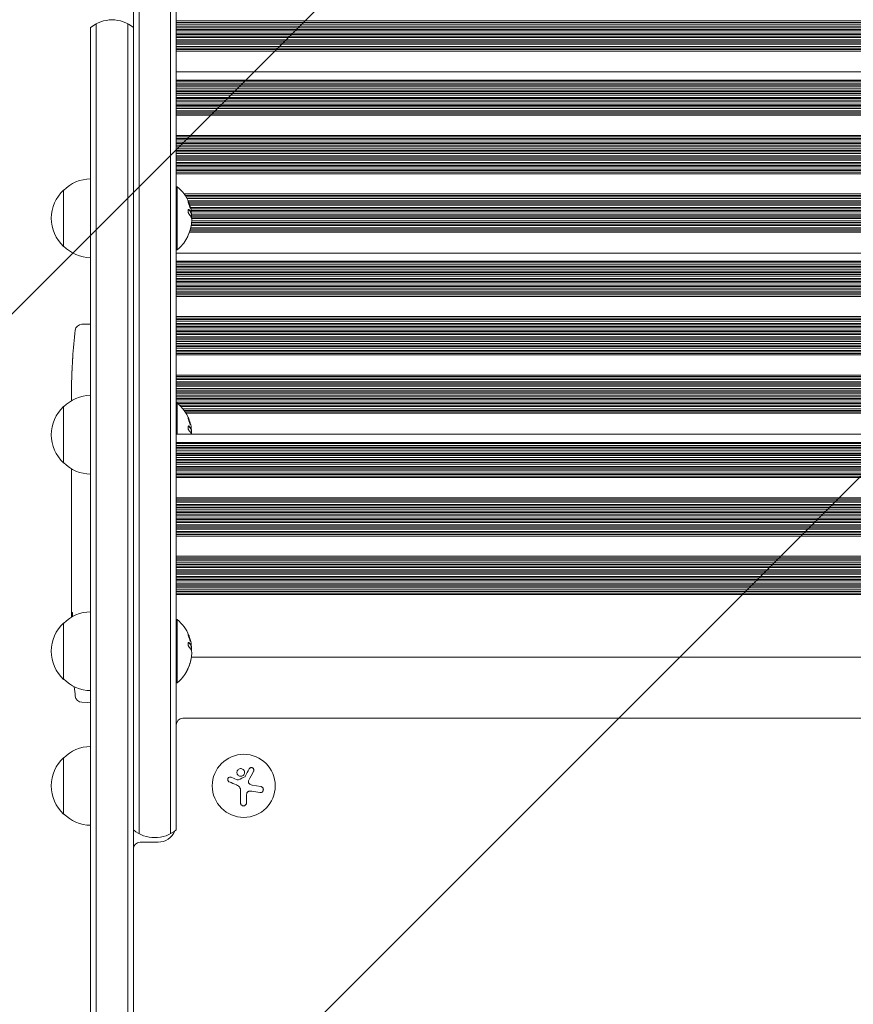
# Model space of a CAD drawing. Units: millimetres. Extents: x -2015 to 2016, y -5172 to 2737.
# Drawn here: x -357 to 13, y 112 to 549 of the extents above; entities that cross this region are included whole.
import ezdxf

# ---------------------------------------------------------------- set-up
doc = ezdxf.new("R2010")
doc.units = ezdxf.units.MM
doc.header["$LTSCALE"] = 20
doc.linetypes.add('HIDDEN', pattern=[9.525, 6.35, -3.175])
for name, color, linetype in [('2d', 230, 'Continuous'), ('EN-Free_Space', 10, 'HIDDEN'), ('EN-Free_Space_Hatch', 10, 'HIDDEN')]:
    doc.layers.add(name, color=color, linetype=linetype)

msp = doc.modelspace()

# ---------------------------------------------------------------- hatches: boundary and pattern name
at = {"layer": 'EN-Free_Space_Hatch'}
h = msp.add_hatch(dxfattribs=at)
h.set_pattern_fill('ANSI31', color=256, scale=100)
h.set_pattern_definition([(45, (-330, 0), (-224.506, 224.506), [])])
edge = h.paths.add_edge_path()
edge.add_line((-999.99, -3171.52), (-999.99, -20))
edge.add_arc((0.01, -20), 1000, 0, 180, ccw=False)
edge.add_line((1000.01, -20), (1000.01, -3171.52))
edge.add_arc((0.01, -3171.52), 1000, -180, 0, ccw=False)

# ---------------------------------------------------------------- linework, layer by layer
at = {"layer": '2d', "lineweight": 0}
for p, q in [((-306.49, -298.61), (-306.49, 1045.44)), ((-303.99, 1047.1), (-303.99, 187.77)), ((-289.99, 1047.1), (-289.99, 187.77)), ((-287.49, 189.42), (-287.49, 1045.44)), ((-322.99, 547.39), (-322.99, -300.27)), ((-308.99, 547.39), (-308.99, -300.27)), ((287.51, 548.62), (-287.49, 548.62)), ((-287.49, 547.91), (287.51, 547.91)), ((287.51, 547.28), (-287.49, 547.28)), ((-325.49, 545.73), (-325.49, -298.61)), ((287.51, 546.28), (-287.49, 546.28)), ((287.51, 545.62), (-287.49, 545.62)), ((-287.49, 544.91), (287.51, 544.91)), ((287.51, 544.28), (-287.49, 544.28)), ((287.51, 543.28), (-287.49, 543.28)), ((287.51, 542.61), (-287.49, 542.61)), ((-287.49, 541.91), (287.51, 541.91)), ((287.51, 541.28), (-287.49, 541.28)), ((287.51, 540.28), (-287.49, 540.28)), ((287.51, 539.61), (-287.49, 539.61)), ((-287.49, 538.91), (287.51, 538.91)), ((287.51, 538.29), (-287.49, 538.29)), ((287.51, 537.29), (-287.49, 537.29)), ((287.51, 536.61), (-287.49, 536.61)), ((-287.49, 535.91), (287.51, 535.91)), ((287.51, 535.29), (-287.49, 535.29)), ((-287.49, 525.99), (287.51, 525.99)), ((287.51, 522.4), (-287.49, 522.4)), ((-287.49, 521.94), (287.51, 521.94)), ((287.51, 521.02), (-287.49, 521.02)), ((287.51, 520.26), (-287.49, 520.26)), ((287.51, 520.06), (-287.49, 520.06)), ((-287.49, 519.46), (287.51, 519.46)), ((287.51, 518.57), (-287.49, 518.57)), ((287.51, 517.65), (-287.49, 517.65)), ((287.51, 517.19), (-287.49, 517.19)), ((-287.49, 516.5), (287.51, 516.5)), ((287.51, 515.71), (-287.49, 515.71)), ((287.51, 514.72), (-287.49, 514.72)), ((287.51, 514.14), (-287.49, 514.14)), ((-287.49, 513.43), (287.51, 513.43)), ((287.51, 512.73), (-287.49, 512.73)), ((287.51, 511.73), (-287.49, 511.73)), ((287.51, 511.14), (-287.49, 511.14)), ((-287.49, 510.44), (287.51, 510.44)), ((287.51, 509.74), (-287.49, 509.74)), ((287.51, 508.74), (-287.49, 508.74)), ((287.51, 508.15), (-287.49, 508.15)), ((-287.49, 507.44), (287.51, 507.44)), ((287.51, 506.75), (-287.49, 506.75)), ((287.51, 497.79), (-287.49, 497.79)), ((287.51, 497.18), (-287.49, 497.18)), ((-287.49, 496.47), (287.51, 496.47)), ((287.51, 495.79), (-287.49, 495.79)), ((287.51, 494.8), (-287.49, 494.8)), ((287.51, 494.18), (-287.49, 494.18)), ((-287.49, 493.48), (287.51, 493.48)), ((287.51, 492.8), (-287.49, 492.8)), ((287.51, 491.8), (-287.49, 491.8)), ((287.51, 491.18), (-287.49, 491.18)), ((-287.49, 490.47), (287.51, 490.47)), ((287.51, 489.8), (-287.49, 489.8)), ((287.51, 488.8), (-287.49, 488.8)), ((287.51, 488.18), (-287.49, 488.18)), ((-287.49, 487.47), (287.51, 487.47)), ((287.51, 486.81), (-287.49, 486.81)), ((287.51, 485.81), (-287.49, 485.81)), ((287.51, 485.17), (-287.49, 485.17)), ((-287.49, 484.47), (287.51, 484.47)), ((287.51, 483.81), (-287.49, 483.81)), ((287.51, 482.81), (-287.49, 482.81)), ((287.51, 482.17), (-287.49, 482.17)), ((-287.49, 481.47), (287.51, 481.47)), ((287.51, 480.81), (-287.49, 480.81)), ((-337.49, 473.52), (-337.49, 448.52)), ((-287.49, 475.02), (-286.99, 475.02)), ((-286.99, 475.02), (-286.99, 447.02)), ((284.04, 471.84), (-284.03, 471.84)), ((283.58, 471.18), (-283.57, 471.18)), ((-283.13, 470.48), (283.14, 470.48)), ((282.77, 469.84), (-282.76, 469.84)), ((282.3, 468.84), (-282.25, 468.84)), ((282.01, 468.18), (-281.95, 468.18)), ((-281.95, 468.18), (-281.95, 468.18)), ((-281.67, 467.48), (281.72, 467.48)), ((281.5, 466.84), (-281.45, 466.84)), ((281.19, 465.84), (-281.14, 465.84)), ((-280.85, 463.64), (-281.05, 463.64)), ((281.03, 465.18), (-280.97, 465.18)), ((-280.83, 464.47), (280.88, 464.47)), ((280.78, 463.84), (-280.82, 463.84)), ((280.65, 462.84), (-280.7, 462.84)), ((-280.7, 461.47), (280.61, 461.47)), ((280.61, 462.18), (-280.67, 462.18)), ((280.72, 459.17), (-280.64, 459.17)), ((280.71, 460.85), (-280.63, 460.85)), ((280.68, 459.85), (-280.6, 459.85)), ((281.58, 454.86), (-281.61, 454.86)), ((-281.4, 455.47), (281.37, 455.47)), ((281.16, 456.18), (-281.19, 456.18)), ((280.98, 456.85), (-281.02, 456.85)), ((280.82, 457.85), (-280.83, 457.85)), ((-280.73, 458.47), (280.83, 458.47)), ((-287.49, 447.02), (-286.99, 447.02)), ((-287.49, 445.55), (287.51, 445.55)), ((287.51, 441.96), (-287.49, 441.96)), ((-287.49, 441.5), (287.51, 441.5)), ((287.51, 440.59), (-287.49, 440.59)), ((287.51, 439.83), (-287.49, 439.83)), ((287.51, 439.62), (-287.49, 439.62)), ((-287.49, 439.02), (287.51, 439.02)), ((287.51, 438.13), (-287.49, 438.13)), ((287.51, 437.21), (-287.49, 437.21)), ((287.51, 436.75), (-287.49, 436.75)), ((-287.49, 436.06), (287.51, 436.06)), ((287.51, 435.27), (-287.49, 435.27)), ((287.51, 434.28), (-287.49, 434.28)), ((287.51, 433.7), (-287.49, 433.7)), ((-287.49, 432.99), (287.51, 432.99)), ((287.51, 432.29), (-287.49, 432.29)), ((287.51, 431.29), (-287.49, 431.29)), ((287.51, 430.71), (-287.49, 430.71)), ((-287.49, 430), (287.51, 430)), ((287.51, 429.3), (-287.49, 429.3)), ((287.51, 428.3), (-287.49, 428.3)), ((287.51, 427.71), (-287.49, 427.71)), ((-287.49, 427.01), (287.51, 427.01)), ((287.51, 426.31), (-287.49, 426.31)), ((287.51, 417.35), (-287.49, 417.35)), ((287.51, 416.74), (-287.49, 416.74)), ((-287.49, 416.04), (287.51, 416.04)), ((287.51, 415.36), (-287.49, 415.36)), ((-329.44, 413.97), (-326.99, 414.06)), ((-325.49, 414.01), (-326.99, 414.06)), ((287.51, 414.36), (-287.49, 414.36)), ((287.51, 413.74), (-287.49, 413.74)), ((-287.49, 413.04), (287.51, 413.04)), ((287.51, 412.36), (-287.49, 412.36)), ((287.51, 411.37), (-287.49, 411.37)), ((287.51, 410.74), (-287.49, 410.74)), ((-287.49, 410.04), (287.51, 410.04)), ((287.51, 409.37), (-287.49, 409.37)), ((287.51, 408.37), (-287.49, 408.37)), ((287.51, 407.74), (-287.49, 407.74)), ((-287.49, 407.03), (287.51, 407.03)), ((287.51, 406.37), (-287.49, 406.37)), ((287.51, 405.37), (-287.49, 405.37)), ((287.51, 404.74), (-287.49, 404.74)), ((-287.49, 404.03), (287.51, 404.03)), ((287.51, 403.37), (-287.49, 403.37)), ((287.51, 402.37), (-287.49, 402.37)), ((-333.45, 399.14), (-333.45, 399.14)), ((287.51, 401.73), (-287.49, 401.73)), ((-287.49, 401.03), (287.51, 401.03)), ((287.51, 400.37), (-287.49, 400.37)), ((-333.79, 392.98), (-333.79, 392.98)), ((287.51, 391.4), (-287.49, 391.4)), ((287.51, 390.74), (-287.49, 390.74)), ((-287.49, 390.04), (287.51, 390.04)), ((287.51, 389.4), (-287.49, 389.4)), ((287.51, 388.4), (-287.49, 388.4)), ((287.51, 387.74), (-287.49, 387.74)), ((-287.49, 387.04), (287.51, 387.04)), ((287.51, 386.41), (-287.49, 386.41)), ((287.51, 385.41), (-287.49, 385.41)), ((287.51, 384.74), (-287.49, 384.74)), ((-333.99, 380.02), (-333.99, 382.66)), ((-287.49, 384.03), (287.51, 384.03)), ((287.51, 383.41), (-287.49, 383.41)), ((287.51, 382.41), (-287.49, 382.41)), ((287.51, 381.74), (-287.49, 381.74)), ((-287.49, 381.03), (287.51, 381.03)), ((287.51, 380.41), (-287.49, 380.41)), ((-337.49, 377.41), (-337.49, 352.41)), ((287.51, 379.41), (-287.49, 379.41)), ((-287.49, 378.91), (-286.99, 378.91)), ((-286.99, 378.91), (-286.99, 365.11)), ((286.8, 378.73), (-286.79, 378.73)), ((-286.03, 378.03), (286.04, 378.03)), ((285.43, 377.42), (-285.42, 377.42)), ((284.57, 376.42), (-284.56, 376.42)), ((284.05, 375.74), (-284.04, 375.74)), ((-283.54, 375.03), (283.55, 375.03)), ((283.17, 374.42), (-283.15, 374.42)), ((-280.85, 367.53), (-281.05, 367.53)), ((-287.49, 365.11), (287.51, 365.11)), ((287.51, 361.52), (-287.49, 361.52)), ((-287.49, 361.06), (287.51, 361.06)), ((287.51, 360.15), (-287.49, 360.15)), ((287.51, 359.39), (-287.49, 359.39)), ((287.51, 359.18), (-287.49, 359.18)), ((-287.49, 358.58), (287.51, 358.58)), ((287.51, 357.69), (-287.49, 357.69)), ((287.51, 356.77), (-287.49, 356.77)), ((287.51, 356.31), (-287.49, 356.31)), ((-287.49, 355.63), (287.51, 355.63)), ((287.51, 354.84), (-287.49, 354.84)), ((-333.99, 345.83), (-333.99, 349.8)), ((287.51, 353.84), (-287.49, 353.84)), ((287.51, 353.26), (-287.49, 353.26)), ((-287.49, 352.56), (287.51, 352.56)), ((287.51, 351.85), (-287.49, 351.85)), ((287.51, 350.86), (-287.49, 350.86)), ((287.51, 350.27), (-287.49, 350.27)), ((-287.49, 349.56), (287.51, 349.56)), ((287.51, 348.86), (-287.49, 348.86)), ((287.51, 347.87), (-287.49, 347.87)), ((287.51, 347.27), (-287.49, 347.27)), ((-287.49, 346.57), (287.51, 346.57)), ((287.51, 345.87), (-287.49, 345.87)), ((-333.96, 342.69), (-333.96, 340.55)), ((-333.99, 334.36), (-333.99, 337.41)), ((287.51, 336.92), (-287.49, 336.92)), ((287.51, 336.3), (-287.49, 336.3)), ((-287.49, 335.6), (287.51, 335.6)), ((287.51, 334.92), (-287.49, 334.92)), ((287.51, 333.92), (-287.49, 333.92)), ((287.51, 333.3), (-287.49, 333.3)), ((-287.49, 332.6), (287.51, 332.6)), ((-333.96, 328.33), (-333.99, 328.33)), ((-333.99, 328.03), (-333.99, 324.43)), ((-333.96, 331.09), (-333.96, 323.1)), ((287.51, 331.93), (-287.49, 331.93)), ((287.51, 330.93), (-287.49, 330.93)), ((287.51, 330.31), (-287.49, 330.31)), ((-287.49, 329.6), (287.51, 329.6)), ((287.51, 328.93), (-287.49, 328.93)), ((287.51, 327.93), (-287.49, 327.93)), ((287.51, 327.3), (-287.49, 327.3)), ((-287.49, 326.6), (287.51, 326.6)), ((287.51, 325.93), (-287.49, 325.93)), ((287.51, 324.93), (-287.49, 324.93)), ((287.51, 324.3), (-287.49, 324.3)), ((-287.49, 323.59), (287.51, 323.59)), ((-333.96, 322.94), (-333.98, 322.94)), ((287.51, 322.93), (-287.49, 322.93)), ((287.51, 321.93), (-287.49, 321.93)), ((287.51, 321.29), (-287.49, 321.29)), ((-287.49, 320.59), (287.51, 320.59)), ((287.51, 319.94), (-287.49, 319.94)), ((-333.99, 313.63), (-333.99, 317.51)), ((287.51, 310.96), (-287.49, 310.96)), ((-333.96, 310.12), (-333.96, 308.01)), ((287.51, 310.31), (-287.49, 310.31)), ((-287.49, 309.61), (287.51, 309.61)), ((287.51, 308.97), (-287.49, 308.97)), ((287.51, 307.97), (-287.49, 307.97)), ((287.51, 307.31), (-287.49, 307.31)), ((-287.49, 306.6), (287.51, 306.6)), ((-333.99, 298.3), (-333.99, 304.5)), ((287.51, 305.97), (-287.49, 305.97)), ((287.51, 304.97), (-287.49, 304.97)), ((287.51, 304.3), (-287.49, 304.3)), ((-287.49, 303.6), (287.51, 303.6)), ((287.51, 302.97), (-287.49, 302.97)), ((287.51, 301.97), (-287.49, 301.97)), ((287.51, 301.3), (-287.49, 301.3)), ((-287.49, 300.59), (287.51, 300.59)), ((287.51, 299.97), (-287.49, 299.97)), ((287.51, 298.97), (-287.49, 298.97)), ((287.51, 298.3), (-287.49, 298.3)), ((-287.49, 297.6), (287.51, 297.6)), ((287.51, 296.98), (-287.49, 296.98)), ((287.51, 295.98), (-287.49, 295.98)), ((287.51, 295.3), (-287.49, 295.3)), ((-287.49, 294.59), (287.51, 294.59)), ((287.51, 293.98), (-287.49, 293.98)), ((-333.99, 286.15), (-333.99, 290.15)), ((-337.49, 281.3), (-337.49, 256.3)), ((-287.49, 282.8), (-286.99, 282.8)), ((-286.99, 282.8), (-286.99, 254.8)), ((-280.85, 271.42), (-281.05, 271.42)), ((-280.74, 266.18), (280.85, 266.18)), ((-287.49, 254.8), (-286.99, 254.8)), ((-329.44, 246.15), (-326.99, 246.06)), ((-325.49, 246.11), (-326.99, 246.06)), ((284.51, 239), (-284.49, 239)), ((-337.49, 221.5), (-337.49, 196.5)), ((-260.34, 211.72), (-263.09, 212.82)), ((-258.92, 207.17), (-258.92, 201.43)), ((-249.92, 208.68), (-253.72, 209.29)), ((-256.27, 201.43), (-256.27, 204.5)), ((-295.49, 184), (-303.49, 184))]:
    msp.add_line(p, q, dxfattribs=at)
msp.add_circle((-257.49, 209), 14, dxfattribs=at)
for centre, radius, start, end in [((-315.99, 534.12), 15, 50.7035, 129.2965), ((-325.3, 461.52), 17, 90.6413, 135.8135), ((-325.97, 461.02), 17, 132.6679, 227.3321), ((-298.82, 461.02), 18.33, 22.4798, 49.8095), ((-299.02, 461.02), 18.33, 15.5413, 22.4796), ((-298.82, 461.02), 18.33, 11.8754, 15.5409), ((-299.02, 461.02), 18.33, 0.5209, 8.2156), ((-298.82, 461.02), 18.27, 335.5345, 354.2472), ((-298.82, 461.02), 18.29, 335.556, 345.7555), ((-298.82, 461.02), 18.33, 310.1905, 330.9905), ((-325.3, 460.52), 17, 224.1865, 269.3587), ((-95.44, 383.06), 238.55, 173.1936, 176.1361), ((-329.33, 410.98), 3, 92, 173.1936), ((-95.44, 383.06), 238.55, 177.6159, 178.2949), ((-325.3, 365.41), 17, 90.6413, 135.8135), ((-325.97, 364.91), 17, 132.6679, 227.3321), ((-298.82, 364.91), 18.33, 22.4798, 49.8095), ((-299.02, 364.91), 18.33, 15.5413, 22.4796), ((-298.82, 364.91), 18.33, 11.8754, 15.5409), ((-299.02, 364.91), 18.33, 0.6353, 8.2156), ((-325.3, 364.41), 17, 224.1865, 269.3587), ((-325.3, 269.3), 17, 90.6413, 135.8135), ((-325.97, 268.8), 17, 132.6679, 227.3321), ((-298.82, 268.8), 18.33, 22.4798, 49.8095), ((-299.02, 268.8), 18.33, 15.5413, 22.4796), ((-298.82, 268.8), 18.33, 11.8754, 15.5409), ((-299.02, 268.8), 18.33, 0.5209, 8.2156), ((-298.82, 268.8), 18.27, 335.5345, 354.2472), ((-298.82, 268.8), 18.29, 335.556, 345.7555), ((-298.82, 268.8), 18.33, 310.1905, 330.9905), ((-325.3, 268.3), 17, 224.1865, 269.3587), ((-95.44, 277.06), 238.55, 185.7808, 186.8064), ((-329.33, 249.14), 3, 186.8064, 268), ((-284.49, 236), 3, 90, 180), ((-325.3, 209.5), 17, 90.6413, 135.8135), ((-325.97, 209), 17, 132.6679, 227.3321), ((-325.3, 208.5), 17, 224.1865, 269.3587), ((-296.99, 201.03), 15, 230.7035, 309.2965), ((-295.49, 192), 8, 270, 337.643), ((-303.49, 181), 3, 90, 180)]:
    msp.add_arc(centre, radius, start, end, dxfattribs=at)
for centre, major_axis, ratio, start_param, end_param in [((-299.02, 462.38), (18.27, 0), 0.372483, 0.201333, 0.370784), ((-298.82, 462.38), (18.27, 0), 0.372483, 0.201333, 0.370784), ((-95.92, 393.06), (-237.9, -11.26), 0.674575, 6.231151, 6.246958), ((-95.75, 376.49), (-238.12, 11.29), 0.676105, 0.013181, 0.027722), ((-299.02, 366.27), (18.27, 0), 0.372483, 0.201333, 0.370784), ((-298.82, 366.27), (18.27, 0), 0.372483, 0.201333, 0.370784), ((-299.02, 270.16), (18.27, 0), 0.372483, 0.201333, 0.370784), ((-298.82, 270.16), (18.27, 0), 0.372483, 0.201333, 0.370784)]:
    msp.add_ellipse(centre, major_axis=major_axis, ratio=ratio, start_param=start_param, end_param=end_param, dxfattribs=at)
for points, knots in [([(-281.1, 465.67), (-281.17, 465.97), (-281.3, 466.39), (-281.59, 467.26), (-281.75, 467.7), (-282.03, 468.38), (-282.15, 468.62), (-282.26, 468.72), (-282.25, 468.57), (-282.17, 468.28)], [0.5, 0.5, 0.5, 0.5, 0.625, 0.625, 0.75, 0.75, 0.875, 0.875, 1, 1, 1, 1]), ([(-282.17, 468.28), (-282.09, 467.99), (-281.96, 467.56), (-281.66, 466.7), (-281.5, 466.26), (-281.23, 465.58), (-281.11, 465.34), (-281.01, 465.24), (-281.03, 465.38), (-281.1, 465.67)], [0, 0, 0, 0, 0.125, 0.125, 0.25, 0.25, 0.375, 0.375, 0.5, 0.5, 0.5, 0.5]), ([(-282.09, 468.03), (-282.09, 468.03), (-282.09, 468.04), (-282.1, 468.07), (-282.12, 468.1), (-282.13, 468.12)], [0.74842989, 0.74842989, 0.74842989, 0.74842989, 0.75, 0.75, 0.76078281, 0.76078281, 0.76078281, 0.76078281]), ([(-281.79, 464.84), (-281.85, 464.89), (-281.9, 464.92), (-281.95, 464.92), (-281.99, 464.93), (-282.04, 464.91), (-282.08, 464.86), (-282.11, 464.82), (-282.15, 464.75), (-282.17, 464.66), (-282.19, 464.59), (-282.2, 464.49), (-282.21, 464.38), (-282.21, 464.28), (-282.21, 464.17), (-282.2, 464.05), (-282.19, 463.94), (-282.17, 463.82), (-282.15, 463.71), (-282.13, 463.59), (-282.1, 463.48), (-282.06, 463.37), (-282.03, 463.26), (-281.99, 463.16), (-281.94, 463.07), (-281.9, 462.97), (-281.85, 462.89), (-281.8, 462.83), (-281.78, 462.81), (-281.77, 462.8), (-281.76, 462.78)], [0, 0, 0, 0, 0.117688, 0.117688, 0.117688, 0.23572, 0.23572, 0.23572, 0.348983, 0.348983, 0.348983, 0.453941, 0.453941, 0.453941, 0.55245, 0.55245, 0.55245, 0.649106, 0.649106, 0.649106, 0.748614, 0.748614, 0.748614, 0.85433, 0.85433, 0.85433, 0.967387, 0.967387, 0.967387, 1, 1, 1, 1]), ([(-281.36, 465.9), (-281.36, 465.9), (-281.36, 465.91), (-281.36, 465.92), (-281.36, 465.92), (-281.36, 465.93)], [0.52880832, 0.52880832, 0.52880832, 0.52880832, 0.53125, 0.53125, 0.532857478, 0.532857478, 0.532857478, 0.532857478]), ([(-280.83, 463.69), (-280.83, 463.66), (-280.84, 463.65), (-280.85, 463.64), (-280.85, 463.64), (-280.86, 463.64), (-280.87, 463.65), (-280.87, 463.65), (-280.87, 463.65), (-280.88, 463.66)], [0, 0, 0, 0, 0.444984, 0.444984, 0.444984, 0.890124, 0.890124, 0.890124, 1, 1, 1, 1]), ([(-280.68, 462.07), (-280.67, 462.16), (-280.67, 462.26), (-280.67, 462.37), (-280.67, 462.47), (-280.68, 462.59), (-280.69, 462.71), (-280.7, 462.83), (-280.71, 462.95), (-280.73, 463.06), (-280.74, 463.14), (-280.75, 463.22), (-280.77, 463.3)], [0, 0, 0, 0, 0.26951, 0.26951, 0.26951, 0.539189, 0.539189, 0.539189, 0.809594, 0.809594, 0.809594, 1, 1, 1, 1]), ([(-282.19, 453.45), (-282.26, 453.29), (-282.34, 453.13), (-282.41, 452.98), (-282.48, 452.83), (-282.54, 452.68), (-282.6, 452.56), (-282.65, 452.44), (-282.7, 452.34), (-282.73, 452.27), (-282.76, 452.2), (-282.79, 452.16), (-282.79, 452.14), (-282.8, 452.12), (-282.8, 452.13), (-282.78, 452.15), (-282.77, 452.18), (-282.75, 452.22), (-282.72, 452.28), (-282.69, 452.35), (-282.65, 452.43), (-282.6, 452.53), (-282.55, 452.63), (-282.5, 452.75), (-282.44, 452.87), (-282.38, 453.01), (-282.31, 453.16), (-282.24, 453.31), (-282.22, 453.36), (-282.2, 453.4), (-282.17, 453.45)], [0, 0, 0, 0, 0.12144, 0.12144, 0.12144, 0.243283, 0.243283, 0.243283, 0.358856, 0.358856, 0.358856, 0.462986, 0.462986, 0.462986, 0.558085, 0.558085, 0.558085, 0.650496, 0.650496, 0.650496, 0.746429, 0.746429, 0.746429, 0.850305, 0.850305, 0.850305, 0.963913, 0.963913, 0.963913, 1, 1, 1, 1]), ([(-333.79, 392.98), (-333.79, 392.98), (-333.78, 393), (-333.78, 393.08), (-333.78, 393.14), (-333.77, 393.3), (-333.76, 393.39), (-333.75, 393.61), (-333.74, 393.74), (-333.72, 394.03), (-333.71, 394.18), (-333.7, 394.52), (-333.69, 394.7), (-333.66, 395.07), (-333.65, 395.26), (-333.63, 395.66), (-333.62, 395.86), (-333.6, 396.26), (-333.59, 396.46), (-333.57, 396.86), (-333.56, 397.05), (-333.54, 397.42), (-333.53, 397.6), (-333.51, 397.93), (-333.5, 398.09), (-333.49, 398.38), (-333.48, 398.5), (-333.47, 398.73), (-333.46, 398.82), (-333.46, 398.98), (-333.45, 399.04), (-333.45, 399.11), (-333.45, 399.14), (-333.45, 399.14)], [0.000000197, 0.000000197, 0.000000197, 0.000000197, 0.000601628, 0.000601628, 0.001203058, 0.001203058, 0.001804488, 0.001804488, 0.002405919, 0.002405919, 0.003007349, 0.003007349, 0.003608779, 0.003608779, 0.00421021, 0.00421021, 0.00481164, 0.00481164, 0.00541307, 0.00541307, 0.006014501, 0.006014501, 0.006615931, 0.006615931, 0.007217361, 0.007217361, 0.007818792, 0.007818792, 0.008420222, 0.008420222, 0.009021652, 0.009021652, 0.009623083, 0.009623083, 0.009623083, 0.009623083]), ([(-333.94, 387.62), (-333.94, 387.47), (-333.94, 387.3), (-333.94, 386.94), (-333.94, 386.75), (-333.95, 386.35), (-333.95, 386.13), (-333.95, 385.7), (-333.95, 385.48), (-333.96, 385.04), (-333.96, 384.83), (-333.96, 384.41), (-333.97, 384.21), (-333.97, 383.83), (-333.97, 383.65), (-333.98, 383.33), (-333.98, 383.18), (-333.98, 383.06)], [0.000278188, 0.000278188, 0.000278188, 0.000278188, 0.000930742, 0.000930742, 0.001583296, 0.001583296, 0.00223585, 0.00223585, 0.002888404, 0.002888404, 0.003540958, 0.003540958, 0.004193512, 0.004193512, 0.004846065, 0.004846065, 0.005498619, 0.005498619, 0.005498619, 0.005498619]), ([(-333.98, 383.06), (-333.98, 382.89), (-333.99, 382.77), (-333.99, 382.64), (-333.99, 382.6), (-333.99, 382.56), (-333.99, 382.55), (-333.99, 382.55), (-333.99, 382.55), (-333.99, 382.56), (-333.99, 382.61), (-333.99, 382.64), (-333.99, 382.77), (-333.99, 382.89), (-333.99, 383.06)], [0.000000349, 0.000000349, 0.000000349, 0.000000349, 0.000871756, 0.000871756, 0.001307459, 0.001307459, 0.001743162, 0.001743162, 0.001743162, 0.002177341, 0.002177341, 0.00261152, 0.00261152, 0.003479877, 0.003479877, 0.003479877, 0.003479877]), ([(-281.1, 369.56), (-281.17, 369.86), (-281.3, 370.28), (-281.59, 371.15), (-281.75, 371.59), (-282.03, 372.27), (-282.15, 372.51), (-282.26, 372.61), (-282.25, 372.46), (-282.17, 372.17)], [0.5, 0.5, 0.5, 0.5, 0.625, 0.625, 0.75, 0.75, 0.875, 0.875, 1, 1, 1, 1]), ([(-282.17, 372.17), (-282.09, 371.88), (-281.96, 371.45), (-281.66, 370.59), (-281.5, 370.15), (-281.23, 369.47), (-281.11, 369.23), (-281.01, 369.13), (-281.03, 369.27), (-281.1, 369.56)], [0, 0, 0, 0, 0.125, 0.125, 0.25, 0.25, 0.375, 0.375, 0.5, 0.5, 0.5, 0.5]), ([(-282.09, 371.92), (-282.09, 371.92), (-282.09, 371.93), (-282.1, 371.96), (-282.12, 371.99), (-282.13, 372.02)], [0.74842989, 0.74842989, 0.74842989, 0.74842989, 0.75, 0.75, 0.76078281, 0.76078281, 0.76078281, 0.76078281]), ([(-281.79, 368.73), (-281.85, 368.78), (-281.9, 368.81), (-281.95, 368.81), (-281.99, 368.82), (-282.04, 368.8), (-282.08, 368.75), (-282.11, 368.71), (-282.15, 368.64), (-282.17, 368.56), (-282.19, 368.48), (-282.2, 368.38), (-282.21, 368.27), (-282.21, 368.17), (-282.21, 368.06), (-282.2, 367.94), (-282.19, 367.83), (-282.17, 367.71), (-282.15, 367.6), (-282.13, 367.48), (-282.1, 367.37), (-282.06, 367.26), (-282.03, 367.15), (-281.99, 367.05), (-281.94, 366.96), (-281.9, 366.86), (-281.85, 366.78), (-281.8, 366.72), (-281.78, 366.71), (-281.77, 366.69), (-281.76, 366.68)], [0, 0, 0, 0, 0.117688, 0.117688, 0.117688, 0.23572, 0.23572, 0.23572, 0.348983, 0.348983, 0.348983, 0.453941, 0.453941, 0.453941, 0.55245, 0.55245, 0.55245, 0.649106, 0.649106, 0.649106, 0.748614, 0.748614, 0.748614, 0.85433, 0.85433, 0.85433, 0.967387, 0.967387, 0.967387, 1, 1, 1, 1]), ([(-281.36, 369.79), (-281.36, 369.79), (-281.36, 369.8), (-281.36, 369.81), (-281.36, 369.82), (-281.36, 369.82)], [0.52880832, 0.52880832, 0.52880832, 0.52880832, 0.53125, 0.53125, 0.532857478, 0.532857478, 0.532857478, 0.532857478]), ([(-280.83, 367.58), (-280.83, 367.55), (-280.84, 367.54), (-280.85, 367.53), (-280.85, 367.53), (-280.86, 367.53), (-280.87, 367.54), (-280.87, 367.54), (-280.87, 367.55), (-280.88, 367.55)], [0, 0, 0, 0, 0.444984, 0.444984, 0.444984, 0.890124, 0.890124, 0.890124, 1, 1, 1, 1]), ([(-280.68, 365.96), (-280.67, 366.05), (-280.67, 366.15), (-280.67, 366.26), (-280.67, 366.36), (-280.68, 366.48), (-280.69, 366.6), (-280.7, 366.72), (-280.71, 366.84), (-280.73, 366.95), (-280.74, 367.03), (-280.75, 367.11), (-280.77, 367.19)], [0, 0, 0, 0, 0.26951, 0.26951, 0.26951, 0.539189, 0.539189, 0.539189, 0.809594, 0.809594, 0.809594, 1, 1, 1, 1]), ([(-333.96, 342.69), (-333.96, 342.95), (-333.96, 343.22), (-333.97, 343.72), (-333.97, 343.96), (-333.97, 344.61), (-333.98, 344.94), (-333.98, 345.11)], [0.000000197, 0.000000197, 0.000000197, 0.000000197, 0.000793667, 0.000793667, 0.001587138, 0.001587138, 0.003174078, 0.003174078, 0.003174078, 0.003174078]), ([(-333.99, 337.41), (-333.99, 337.41), (-333.99, 337.43), (-333.99, 337.51), (-333.99, 337.57), (-333.98, 337.73), (-333.98, 337.82), (-333.98, 338.05), (-333.98, 338.18), (-333.97, 338.47), (-333.97, 338.63), (-333.97, 338.97), (-333.97, 339.16), (-333.96, 339.53), (-333.96, 339.73), (-333.96, 340.13), (-333.96, 340.34), (-333.96, 340.55)], [0.000000197, 0.000000197, 0.000000197, 0.000000197, 0.000612703, 0.000612703, 0.001225209, 0.001225209, 0.001837716, 0.001837716, 0.002450222, 0.002450222, 0.003062728, 0.003062728, 0.003675234, 0.003675234, 0.00428774, 0.00428774, 0.004900246, 0.004900246, 0.004900246, 0.004900246]), ([(-333.96, 331.09), (-333.96, 331.47), (-333.96, 331.83), (-333.97, 332.36), (-333.97, 332.53), (-333.97, 332.85), (-333.97, 333), (-333.97, 333.28), (-333.98, 333.42), (-333.98, 333.65), (-333.98, 333.76), (-333.99, 334.04), (-333.99, 334.17), (-333.99, 334.24)], [0.000000197, 0.000000197, 0.000000197, 0.000000197, 0.001108385, 0.001108385, 0.001662478, 0.001662478, 0.002216572, 0.002216572, 0.002770666, 0.002770666, 0.003324759, 0.003324759, 0.004432947, 0.004432947, 0.004432947, 0.004432947]), ([(-333.99, 328.33), (-333.99, 328.33), (-333.99, 328.29), (-333.99, 328.18), (-333.99, 328.11), (-333.99, 328.03)], [0.0000001972, 0.0000001972, 0.0000001972, 0.0000001972, 0.0002344487, 0.0002344487, 0.0004687001, 0.0004687001, 0.0004687001, 0.0004687001]), ([(-333.99, 323.17), (-333.99, 323.22), (-333.99, 323.29), (-333.99, 323.46), (-333.99, 323.56), (-333.99, 323.89), (-333.99, 324.16), (-333.99, 324.43)], [0.000001147, 0.000001147, 0.000001147, 0.000001147, 0.000403438, 0.000403438, 0.00080573, 0.00080573, 0.001610313, 0.001610313, 0.001610313, 0.001610313]), ([(-333.99, 323.17), (-333.99, 323.09), (-333.98, 323.04), (-333.98, 322.96), (-333.98, 322.94), (-333.98, 322.94)], [0.00000032, 0.00000032, 0.00000032, 0.00000032, 0.000569971, 0.000569971, 0.001139621, 0.001139621, 0.001139621, 0.001139621]), ([(-333.96, 323.1), (-333.96, 322.49), (-333.96, 321.91), (-333.97, 321.05), (-333.97, 320.77), (-333.97, 320.23), (-333.98, 319.98), (-333.98, 319.49), (-333.98, 319.25), (-333.99, 318.81), (-333.99, 318.61), (-333.99, 318.25), (-333.99, 318.08), (-333.99, 317.78), (-333.99, 317.66), (-333.99, 317.55)], [0.000000197, 0.000000197, 0.000000197, 0.000000197, 0.001782446, 0.001782446, 0.00267357, 0.00267357, 0.003564695, 0.003564695, 0.004455819, 0.004455819, 0.005346943, 0.005346943, 0.006238068, 0.006238068, 0.007129192, 0.007129192, 0.007129192, 0.007129192]), ([(-333.99, 312.88), (-333.98, 312.77), (-333.98, 312.63), (-333.98, 312.36), (-333.98, 312.25), (-333.97, 312.04), (-333.97, 311.92), (-333.97, 311.68), (-333.97, 311.55), (-333.97, 311.28), (-333.97, 311.15), (-333.96, 310.86), (-333.96, 310.72), (-333.96, 310.42), (-333.96, 310.27), (-333.96, 310.12)], [0.000000319, 0.000000319, 0.000000319, 0.000000319, 0.000888854, 0.000888854, 0.001333121, 0.001333121, 0.001777389, 0.001777389, 0.002221656, 0.002221656, 0.002665924, 0.002665924, 0.003110191, 0.003110191, 0.003554458, 0.003554458, 0.003554458, 0.003554458]), ([(-333.99, 305.25), (-333.98, 305.36), (-333.98, 305.5), (-333.98, 305.77), (-333.98, 305.88), (-333.97, 306.09), (-333.97, 306.21), (-333.97, 306.45), (-333.97, 306.58), (-333.97, 306.85), (-333.97, 306.98), (-333.96, 307.27), (-333.96, 307.41), (-333.96, 307.71), (-333.96, 307.86), (-333.96, 308.01)], [0.000000319, 0.000000319, 0.000000319, 0.000000319, 0.000888854, 0.000888854, 0.001333122, 0.001333122, 0.001777389, 0.001777389, 0.002221657, 0.002221657, 0.002665925, 0.002665925, 0.003110192, 0.003110192, 0.00355446, 0.00355446, 0.00355446, 0.00355446]), ([(-333.97, 309.42), (-333.97, 309.4), (-333.97, 309.36), (-333.97, 309.26), (-333.97, 309.19), (-333.97, 309.07), (-333.97, 309), (-333.97, 308.9), (-333.97, 308.86), (-333.97, 308.84)], [0.000003263, 0.000003263, 0.000003263, 0.000003263, 0.0001923825, 0.0001923825, 0.000381502, 0.000381502, 0.0005706214, 0.0005706214, 0.0007597409, 0.0007597409, 0.0007597409, 0.0007597409]), ([(-333.97, 296.67), (-333.97, 296.91), (-333.97, 297.13), (-333.97, 297.53), (-333.98, 297.7), (-333.98, 298.14), (-333.99, 298.3), (-333.99, 298.3)], [0.000000543, 0.000000543, 0.000000543, 0.000000543, 0.000745385, 0.000745385, 0.001490227, 0.001490227, 0.002979911, 0.002979911, 0.002979911, 0.002979911]), ([(-333.97, 293), (-333.97, 292.73), (-333.97, 292.48), (-333.97, 292.04), (-333.98, 291.86), (-333.98, 291.72)], [0.000000517, 0.000000517, 0.000000517, 0.000000517, 0.000835055, 0.000835055, 0.001669592, 0.001669592, 0.001669592, 0.001669592]), ([(-333.97, 296.67), (-333.96, 296.08), (-333.96, 295.47), (-333.96, 294.53), (-333.96, 294.22), (-333.96, 293.6), (-333.96, 293.3), (-333.97, 293)], [0.000003272, 0.000003272, 0.000003272, 0.000003272, 0.00186313, 0.00186313, 0.002793058, 0.002793058, 0.003722987, 0.003722987, 0.003722987, 0.003722987]), ([(-333.99, 286.15), (-333.99, 286.15), (-333.99, 286.13), (-333.99, 286.06), (-333.99, 286), (-333.98, 285.85), (-333.98, 285.76), (-333.98, 285.54), (-333.98, 285.41), (-333.97, 285.14), (-333.97, 284.99), (-333.97, 284.66), (-333.97, 284.49), (-333.97, 284.19), (-333.96, 284.06), (-333.96, 283.93)], [0.000000197, 0.000000197, 0.000000197, 0.000000197, 0.000582564, 0.000582564, 0.00116493, 0.00116493, 0.001747296, 0.001747296, 0.002329663, 0.002329663, 0.002912029, 0.002912029, 0.003494395, 0.003494395, 0.003894294, 0.003894294, 0.003894294, 0.003894294]), ([(-333.49, 284.2), (-333.49, 284.26), (-333.49, 284.33), (-333.49, 284.52), (-333.5, 284.65), (-333.51, 285.02), (-333.52, 285.25), (-333.54, 285.53), (-333.54, 285.62), (-333.56, 285.77), (-333.56, 285.83), (-333.58, 285.93), (-333.59, 285.97), (-333.6, 286.02), (-333.61, 286.03), (-333.63, 286.03), (-333.65, 285.98), (-333.67, 285.83), (-333.67, 285.76), (-333.68, 285.61), (-333.69, 285.53), (-333.7, 285.34), (-333.7, 285.23), (-333.71, 285.01), (-333.71, 284.89), (-333.72, 284.77)], [0.001105614, 0.001105614, 0.001105614, 0.001105614, 0.001296633, 0.001296633, 0.001698403, 0.001698403, 0.002501944, 0.002501944, 0.002903714, 0.002903714, 0.003305485, 0.003305485, 0.003707255, 0.003707255, 0.004109026, 0.004109026, 0.004912566, 0.004912566, 0.005314337, 0.005314337, 0.005716107, 0.005716107, 0.006117877, 0.006117877, 0.006519648, 0.006519648, 0.006519648, 0.006519648]), ([(-281.1, 273.46), (-281.17, 273.75), (-281.3, 274.17), (-281.59, 275.04), (-281.75, 275.48), (-282.03, 276.16), (-282.15, 276.4), (-282.26, 276.5), (-282.25, 276.36), (-282.17, 276.06)], [0.5, 0.5, 0.5, 0.5, 0.625, 0.625, 0.75, 0.75, 0.875, 0.875, 1, 1, 1, 1]), ([(-282.17, 276.06), (-282.09, 275.77), (-281.96, 275.35), (-281.66, 274.48), (-281.5, 274.04), (-281.23, 273.36), (-281.11, 273.12), (-281.01, 273.02), (-281.03, 273.16), (-281.1, 273.46)], [0, 0, 0, 0, 0.125, 0.125, 0.25, 0.25, 0.375, 0.375, 0.5, 0.5, 0.5, 0.5]), ([(-282.09, 275.81), (-282.09, 275.81), (-282.09, 275.82), (-282.1, 275.85), (-282.12, 275.88), (-282.13, 275.91)], [0.74842989, 0.74842989, 0.74842989, 0.74842989, 0.75, 0.75, 0.76078281, 0.76078281, 0.76078281, 0.76078281]), ([(-281.79, 272.63), (-281.85, 272.67), (-281.9, 272.7), (-281.95, 272.7), (-281.99, 272.71), (-282.04, 272.69), (-282.08, 272.64), (-282.11, 272.6), (-282.15, 272.53), (-282.17, 272.45), (-282.19, 272.37), (-282.2, 272.27), (-282.21, 272.16), (-282.21, 272.06), (-282.21, 271.95), (-282.2, 271.83), (-282.19, 271.72), (-282.17, 271.6), (-282.15, 271.49), (-282.13, 271.37), (-282.1, 271.26), (-282.06, 271.15), (-282.03, 271.04), (-281.99, 270.94), (-281.94, 270.85), (-281.9, 270.75), (-281.85, 270.67), (-281.8, 270.61), (-281.78, 270.6), (-281.77, 270.58), (-281.76, 270.57)], [0, 0, 0, 0, 0.117688, 0.117688, 0.117688, 0.23572, 0.23572, 0.23572, 0.348983, 0.348983, 0.348983, 0.453941, 0.453941, 0.453941, 0.55245, 0.55245, 0.55245, 0.649106, 0.649106, 0.649106, 0.748614, 0.748614, 0.748614, 0.85433, 0.85433, 0.85433, 0.967387, 0.967387, 0.967387, 1, 1, 1, 1]), ([(-281.36, 273.68), (-281.36, 273.68), (-281.36, 273.69), (-281.36, 273.7), (-281.36, 273.71), (-281.36, 273.71)], [0.52880832, 0.52880832, 0.52880832, 0.52880832, 0.53125, 0.53125, 0.532857478, 0.532857478, 0.532857478, 0.532857478]), ([(-280.83, 271.47), (-280.83, 271.45), (-280.84, 271.43), (-280.85, 271.42), (-280.85, 271.42), (-280.86, 271.42), (-280.87, 271.43), (-280.87, 271.43), (-280.87, 271.44), (-280.88, 271.44)], [0, 0, 0, 0, 0.444984, 0.444984, 0.444984, 0.890124, 0.890124, 0.890124, 1, 1, 1, 1]), ([(-280.68, 269.85), (-280.67, 269.94), (-280.67, 270.04), (-280.67, 270.15), (-280.67, 270.26), (-280.68, 270.37), (-280.69, 270.49), (-280.7, 270.61), (-280.71, 270.73), (-280.73, 270.84), (-280.74, 270.93), (-280.75, 271), (-280.77, 271.08)], [0, 0, 0, 0, 0.26951, 0.26951, 0.26951, 0.539189, 0.539189, 0.539189, 0.809594, 0.809594, 0.809594, 1, 1, 1, 1]), ([(-282.19, 261.23), (-282.26, 261.07), (-282.34, 260.91), (-282.41, 260.76), (-282.48, 260.61), (-282.54, 260.46), (-282.6, 260.34), (-282.65, 260.22), (-282.7, 260.12), (-282.73, 260.05), (-282.76, 259.98), (-282.79, 259.94), (-282.79, 259.92), (-282.8, 259.9), (-282.8, 259.91), (-282.78, 259.93), (-282.77, 259.96), (-282.75, 260), (-282.72, 260.07), (-282.69, 260.13), (-282.65, 260.21), (-282.6, 260.31), (-282.55, 260.41), (-282.5, 260.53), (-282.44, 260.65), (-282.38, 260.79), (-282.31, 260.94), (-282.24, 261.09), (-282.22, 261.14), (-282.2, 261.19), (-282.17, 261.23)], [0, 0, 0, 0, 0.12144, 0.12144, 0.12144, 0.243283, 0.243283, 0.243283, 0.358856, 0.358856, 0.358856, 0.462986, 0.462986, 0.462986, 0.558085, 0.558085, 0.558085, 0.650496, 0.650496, 0.650496, 0.746429, 0.746429, 0.746429, 0.850305, 0.850305, 0.850305, 0.963913, 0.963913, 0.963913, 1, 1, 1, 1]), ([(-259.93, 216.26), (-260.28, 215.97), (-260.49, 215.54), (-260.57, 214.68), (-260.43, 214.24), (-259.89, 213.56), (-259.47, 213.32), (-258.57, 213.22), (-258.09, 213.36), (-257.74, 213.65)], [0, 0, 0, 0, 0.125, 0.125, 0.25, 0.25, 0.375, 0.375, 0.5, 0.5, 0.5, 0.5]), ([(-257.74, 213.65), (-257.39, 213.95), (-257.18, 214.37), (-257.1, 215.24), (-257.23, 215.68), (-257.78, 216.36), (-258.19, 216.6), (-259.1, 216.7), (-259.58, 216.55), (-259.93, 216.26)], [0.5, 0.5, 0.5, 0.5, 0.625, 0.625, 0.75, 0.75, 0.875, 0.875, 1, 1, 1, 1]), ([(-253.11, 215.49), (-253.05, 215.61), (-253.01, 215.75), (-252.99, 215.88), (-252.98, 216.02), (-252.99, 216.16), (-253.02, 216.29), (-253.06, 216.42), (-253.12, 216.55), (-253.2, 216.66), (-253.27, 216.76), (-253.37, 216.85), (-253.47, 216.92), (-253.57, 216.98), (-253.68, 217.03), (-253.79, 217.07), (-253.89, 217.1), (-254.01, 217.11), (-254.11, 217.11), (-254.23, 217.11), (-254.34, 217.08), (-254.44, 217.05), (-254.55, 217.01), (-254.66, 216.96), (-254.75, 216.89), (-254.85, 216.81), (-254.94, 216.72), (-255.01, 216.61), (-255.03, 216.58), (-255.05, 216.55), (-255.06, 216.52)], [0, 0, 0, 0, 0.123267, 0.123267, 0.123267, 0.246944, 0.246944, 0.246944, 0.364412, 0.364412, 0.364412, 0.469764, 0.469764, 0.469764, 0.565076, 0.565076, 0.565076, 0.656937, 0.656937, 0.656937, 0.751946, 0.751946, 0.751946, 0.854928, 0.854928, 0.854928, 0.968152, 0.968152, 0.968152, 1, 1, 1, 1]), ([(-263.09, 212.82), (-263.21, 212.87), (-263.35, 212.9), (-263.48, 212.9), (-263.61, 212.91), (-263.75, 212.89), (-263.88, 212.84), (-264, 212.8), (-264.12, 212.73), (-264.22, 212.65), (-264.32, 212.57), (-264.4, 212.47), (-264.46, 212.36), (-264.52, 212.26), (-264.57, 212.15), (-264.59, 212.03), (-264.62, 211.92), (-264.63, 211.8), (-264.62, 211.69), (-264.6, 211.57), (-264.57, 211.46), (-264.53, 211.35), (-264.48, 211.24), (-264.41, 211.14), (-264.33, 211.05), (-264.25, 210.95), (-264.15, 210.87), (-264.04, 210.81), (-264, 210.8), (-263.97, 210.78), (-263.94, 210.76)], [0, 0, 0, 0, 0.117688, 0.117688, 0.117688, 0.23572, 0.23572, 0.23572, 0.348983, 0.348983, 0.348983, 0.453941, 0.453941, 0.453941, 0.55245, 0.55245, 0.55245, 0.649106, 0.649106, 0.649106, 0.748614, 0.748614, 0.748614, 0.85433, 0.85433, 0.85433, 0.967387, 0.967387, 0.967387, 1, 1, 1, 1]), ([(-259.76, 211.67), (-259.81, 211.64), (-259.86, 211.63), (-259.91, 211.62), (-259.97, 211.62), (-260.02, 211.62), (-260.07, 211.63), (-260.09, 211.63), (-260.1, 211.64), (-260.11, 211.64)], [0, 0, 0, 0, 0.444984, 0.444984, 0.444984, 0.890124, 0.890124, 0.890124, 1, 1, 1, 1]), ([(-256.86, 213.14), (-256.88, 213.11), (-256.9, 213.09), (-256.92, 213.06), (-256.95, 213.04), (-256.97, 213.03), (-256.99, 213.02)], [0, 0, 0, 0, 0.541586, 0.541586, 0.541586, 1, 1, 1, 1]), ([(-255.15, 210.05), (-255.23, 210.14), (-255.29, 210.24), (-255.34, 210.35), (-255.39, 210.45), (-255.42, 210.57), (-255.43, 210.69), (-255.44, 210.81), (-255.43, 210.93), (-255.4, 211.04), (-255.38, 211.12), (-255.35, 211.2), (-255.31, 211.28)], [0, 0, 0, 0, 0.26951, 0.26951, 0.26951, 0.539189, 0.539189, 0.539189, 0.809594, 0.809594, 0.809594, 1, 1, 1, 1]), ([(-256.14, 205.65), (-256.11, 205.79), (-256.05, 205.92), (-255.98, 206.04), (-255.9, 206.16), (-255.81, 206.27), (-255.7, 206.35), (-255.59, 206.44), (-255.47, 206.51), (-255.34, 206.56), (-255.22, 206.6), (-255.1, 206.62), (-254.98, 206.63)], [0, 0, 0, 0, 0.2593, 0.2593, 0.2593, 0.519012, 0.519012, 0.519012, 0.774897, 0.774897, 0.774897, 1, 1, 1, 1]), ([(-250.33, 206.03), (-250.17, 206.01), (-250, 206.01), (-249.84, 206.04), (-249.68, 206.08), (-249.52, 206.14), (-249.38, 206.24), (-249.25, 206.33), (-249.13, 206.44), (-249.03, 206.58), (-248.95, 206.7), (-248.88, 206.83), (-248.84, 206.98), (-248.8, 207.11), (-248.78, 207.25), (-248.78, 207.39), (-248.79, 207.53), (-248.81, 207.66), (-248.85, 207.79), (-248.9, 207.92), (-248.96, 208.04), (-249.04, 208.15), (-249.13, 208.27), (-249.24, 208.37), (-249.35, 208.46), (-249.48, 208.55), (-249.62, 208.61), (-249.77, 208.65), (-249.82, 208.67), (-249.87, 208.68), (-249.92, 208.68)], [0, 0, 0, 0, 0.120796, 0.120796, 0.120796, 0.242046, 0.242046, 0.242046, 0.356333, 0.356333, 0.356333, 0.459168, 0.459168, 0.459168, 0.553739, 0.553739, 0.553739, 0.646543, 0.646543, 0.646543, 0.743592, 0.743592, 0.743592, 0.848997, 0.848997, 0.848997, 0.964083, 0.964083, 0.964083, 1, 1, 1, 1]), ([(-258.92, 201.43), (-258.92, 201.27), (-258.89, 201.11), (-258.84, 200.96), (-258.78, 200.81), (-258.69, 200.66), (-258.58, 200.54), (-258.47, 200.42), (-258.34, 200.32), (-258.19, 200.25), (-258.06, 200.18), (-257.91, 200.14), (-257.76, 200.12), (-257.63, 200.1), (-257.48, 200.11), (-257.35, 200.13), (-257.22, 200.16), (-257.09, 200.2), (-256.97, 200.27), (-256.85, 200.33), (-256.74, 200.41), (-256.65, 200.51), (-256.55, 200.61), (-256.47, 200.73), (-256.41, 200.85), (-256.34, 200.99), (-256.3, 201.14), (-256.28, 201.29), (-256.28, 201.34), (-256.27, 201.38), (-256.27, 201.43)], [0, 0, 0, 0, 0.12144, 0.12144, 0.12144, 0.243283, 0.243283, 0.243283, 0.358856, 0.358856, 0.358856, 0.462986, 0.462986, 0.462986, 0.558085, 0.558085, 0.558085, 0.650496, 0.650496, 0.650496, 0.746429, 0.746429, 0.746429, 0.850305, 0.850305, 0.850305, 0.963913, 0.963913, 0.963913, 1, 1, 1, 1])]:
    msp.add_open_spline(points, degree=3, knots=knots, dxfattribs=at)
for points in [[(-281.99, 464.84), (-282.01, 464.86), (-282.03, 464.88), (-282.05, 464.89)], [(-281.08, 463.66), (-281.09, 463.68), (-281.11, 463.71), (-281.12, 463.74)], [(-281.05, 463.64), (-281.06, 463.64), (-281.07, 463.64), (-281.08, 463.66)], [(-280.88, 463.66), (-280.89, 463.68), (-280.91, 463.71), (-280.92, 463.74)], [(-280.89, 464.79), (-280.81, 464.42), (-280.79, 464.06), (-280.83, 463.69)], [(-280.77, 463.3), (-280.79, 463.41), (-280.81, 463.53), (-280.84, 463.65)], [(-281.76, 462.78), (-281.31, 462.34), (-280.98, 461.88), (-280.77, 461.41)], [(-280.77, 461.41), (-280.73, 461.3), (-280.69, 461.17), (-280.66, 461.02)], [(-280.71, 461.75), (-280.69, 461.85), (-280.68, 461.95), (-280.68, 462.07)], [(-280.66, 461.02), (-280.65, 461), (-280.65, 460.97), (-280.64, 460.95)], [(-280.64, 460.95), (-280.57, 460.54), (-280.57, 459.87), (-280.64, 459.19)], [(-281.1, 456.52), (-281, 456.9), (-280.92, 457.29), (-280.85, 457.67)], [(-280.85, 457.67), (-280.84, 457.75), (-280.83, 457.82), (-280.82, 457.89)], [(-333.99, 383.06), (-333.99, 383.14), (-333.99, 383.22), (-333.99, 383.32)], [(-281.99, 368.73), (-282.01, 368.75), (-282.03, 368.77), (-282.05, 368.78)], [(-281.08, 367.55), (-281.09, 367.57), (-281.11, 367.6), (-281.12, 367.63)], [(-281.05, 367.53), (-281.06, 367.53), (-281.07, 367.54), (-281.08, 367.55)], [(-280.88, 367.55), (-280.89, 367.57), (-280.91, 367.6), (-280.92, 367.63)], [(-280.89, 368.68), (-280.81, 368.31), (-280.79, 367.95), (-280.83, 367.58)], [(-280.77, 367.19), (-280.79, 367.3), (-280.81, 367.42), (-280.84, 367.54)], [(-281.76, 366.68), (-281.31, 366.23), (-280.98, 365.77), (-280.77, 365.3)], [(-280.77, 365.3), (-280.75, 365.25), (-280.73, 365.18), (-280.71, 365.11)], [(-280.71, 365.64), (-280.69, 365.74), (-280.68, 365.84), (-280.68, 365.96)], [(-333.99, 334.24), (-333.99, 334.31), (-333.99, 334.35), (-333.99, 334.36)], [(-333.99, 317.55), (-333.99, 317.54), (-333.99, 317.52), (-333.99, 317.51)], [(-281.99, 272.63), (-282.01, 272.64), (-282.03, 272.66), (-282.05, 272.67)], [(-281.08, 271.44), (-281.09, 271.46), (-281.11, 271.49), (-281.12, 271.52)], [(-281.05, 271.42), (-281.06, 271.42), (-281.07, 271.43), (-281.08, 271.44)], [(-280.88, 271.44), (-280.89, 271.46), (-280.91, 271.49), (-280.92, 271.52)], [(-280.89, 272.57), (-280.81, 272.21), (-280.79, 271.84), (-280.83, 271.47)], [(-280.77, 271.08), (-280.79, 271.2), (-280.81, 271.31), (-280.84, 271.43)], [(-281.76, 270.57), (-281.31, 270.12), (-280.98, 269.66), (-280.77, 269.19)], [(-280.77, 269.19), (-280.73, 269.09), (-280.69, 268.96), (-280.66, 268.8)], [(-280.71, 269.54), (-280.69, 269.63), (-280.68, 269.73), (-280.68, 269.85)], [(-280.66, 268.8), (-280.65, 268.78), (-280.65, 268.75), (-280.64, 268.73)], [(-280.64, 268.73), (-280.57, 268.33), (-280.57, 267.66), (-280.64, 266.97)], [(-281.1, 264.3), (-281, 264.69), (-280.92, 265.07), (-280.85, 265.45)], [(-280.85, 265.45), (-280.84, 265.53), (-280.83, 265.6), (-280.82, 265.68)], [(-255.06, 216.52), (-255.64, 215.44), (-256.24, 214.31), (-256.86, 213.14)], [(-255.31, 211.28), (-254.55, 212.74), (-253.81, 214.15), (-253.11, 215.49)], [(-263.94, 210.76), (-262.87, 210.32), (-261.78, 209.86), (-260.65, 209.39)], [(-260.11, 211.64), (-260.19, 211.66), (-260.27, 211.69), (-260.34, 211.72)], [(-256.99, 213.02), (-257.91, 212.57), (-258.83, 212.12), (-259.76, 211.67)], [(-253.72, 209.29), (-254.27, 209.37), (-254.77, 209.64), (-255.15, 210.05)], [(-260.65, 209.39), (-260.4, 209.29), (-260.16, 209.16), (-259.93, 209)], [(-259.93, 209), (-259.89, 208.98), (-259.86, 208.95), (-259.82, 208.93)], [(-259.82, 208.93), (-259.27, 208.52), (-258.92, 207.86), (-258.92, 207.17)], [(-256.27, 204.5), (-256.27, 204.89), (-256.23, 205.27), (-256.14, 205.65)], [(-254.98, 206.63), (-254.64, 206.65), (-254.3, 206.64), (-253.97, 206.58)], [(-253.97, 206.58), (-252.72, 206.39), (-251.5, 206.21), (-250.33, 206.03)]]:
    msp.add_open_spline(points, degree=3, dxfattribs=at)
for points, weights in [([(-333.99, 345.83), (-333.99, 345.59), (-333.99, 345.35), (-333.98, 345.11)], [0.999936388225, 0.999950612156, 0.999971816081, 1]), ([(-333.99, 312.88), (-333.99, 313.13), (-333.99, 313.38), (-333.99, 313.63)], [1, 0.999958271076, 0.999922493856, 0.999892668341]), ([(-333.97, 309.42), (-333.97, 309.48), (-333.97, 309.55), (-333.96, 309.61)], [1, 0.999994954281, 0.99999050503, 0.999986652247]), ([(-333.97, 308.84), (-333.97, 308.78), (-333.97, 308.71), (-333.96, 308.65)], [1, 0.999994954281, 0.99999050503, 0.999986652247]), ([(-333.99, 305.25), (-333.99, 305), (-333.99, 304.75), (-333.99, 304.5)], [1, 0.99995827057, 0.99992249284, 0.99989266681]), ([(-333.99, 290.15), (-333.99, 290.67), (-333.99, 291.2), (-333.98, 291.72)], [0.999931791705, 0.99994418816, 0.999966924258, 1]), ([(-333.73, 284.07), (-333.72, 284.3), (-333.72, 284.53), (-333.72, 284.77)], [0.999996830182, 0.999997761889, 0.999998818495, 1])]:
    msp.add_rational_spline(points, weights, degree=3, dxfattribs=at)
at = {"layer": 'EN-Free_Space', "flags": 128}
msp.add_lwpolyline([(-999.99, -3171.52), (-999.99, -20, -1), (1000.01, -20), (1000.01, -3171.52, -1)], format="xyb", close=True, dxfattribs=at)

doc.saveas('drawing.dxf')
